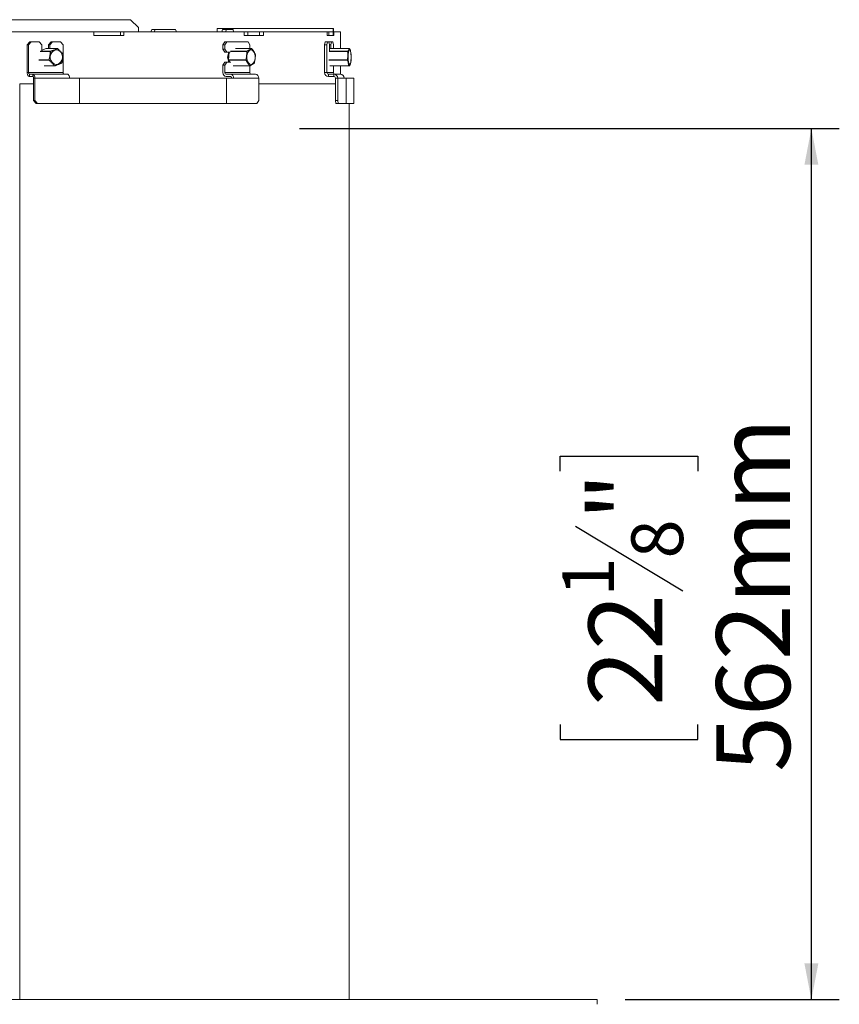
# Model space of a CAD drawing. Units: millimetres. Extents: x 3 to 289, y 5 to 211.
# Drawn here: x 215 to 244, y 130 to 165 of the extents above; entities that cross this region are included whole.
import ezdxf

# ---------------------------------------------------------------- set-up
doc = ezdxf.new("R2010")
doc.units = ezdxf.units.MM
doc.layers.add('FORMAT', color=7, linetype='Continuous')
doc.styles.add('SLDTEXTSTYLE0', font='TXT', dxfattribs={"width": 0.75})
doc.dimstyles.new('SLDDIMSTYLE0', dxfattribs={"dimtxt": 2.645833, "dimasz": 1.3, "dimexe": 0, "dimexo": 0.0625, "dimgap": 0.661458, "dimtad": 1, "dimdec": 6, "dimlfac": 18, "dimrnd": 1e-09, "dimzin": 12, "dimdsep": 46, "dimtxsty": 'SLDTEXTSTYLE0', "dimsah": 1, "dimcen": 0.09, "dimadec": 0, "dimazin": 3, "dimtfac": 1, "dimtdec": 0, "dimtofl": 0, "dimtmove": 0, "dimatfit": 3, "dimfxl": 0, "dimfrac": 2, "dimtolj": 1, "dimtzin": 12, "dimarcsym": 0})

# ---------------------------------------------------------------- blocks, each defined once
blk = doc.blocks.new('_D_6')
at = {"layer": 'FORMAT'}
for p, q in [((225.107, 161.162), (244.453, 161.162)), ((243.453, 129.937), (243.453, 161.162)), ((234.45, 148.882), (234.45, 149.419)), ((234.45, 149.419), (239.389, 149.419)), ((239.389, 149.419), (239.389, 148.882)), ((234.996, 146.905), (238.844, 144.596)), ((234.45, 139.801), (234.45, 139.265)), ((239.389, 139.265), (239.389, 139.801)), ((234.45, 139.265), (239.389, 139.265)), ((236.776, 129.937), (244.453, 129.937))]:
    blk.add_line(p, q, dxfattribs=at)
for points in [[(243.453, 161.162), (243.203, 159.862), (243.703, 159.862)], [(243.453, 129.937), (243.703, 131.237), (243.203, 131.237)]]:
    blk.add_solid(points, dxfattribs=at)
at = {"layer": 'FORMAT', "attachment_point": 1, "rotation": 90, "style": 'SLDTEXTSTYLE0'}
for s, insert, char_height in [('562mm', (240.043, 138.102), 2.6458), ('"', (235.468, 147.119), 2.646), ('8', (237.002, 145.75), 1.852), ('1', (234.532, 144.382), 1.852), ('22', (235.468, 140.472), 2.6458)]:
    blk.add_mtext(s, dxfattribs=dict(at, insert=insert, char_height=char_height))

msp = doc.modelspace()

# ---------------------------------------------------------------- linework, layer by layer
at = {"color": 7, "linetype": 'Continuous', "lineweight": 15}
for p, q in [((219.05638674, 165.064504), (213.83179344, 165.064504)), ((219.33416452, 164.78672622), (219.05638674, 165.064504)), ((217.74409116, 164.63394844), (211.92833146, 164.63394844)), ((217.74409116, 164.49505955), (217.74409116, 164.63394844)), ((218.69924546, 164.63394844), (217.74409116, 164.63394844)), ((218.81033555, 164.49505955), (217.74409116, 164.49505955)), ((218.69924546, 164.49505955), (218.69924546, 164.63394844)), ((218.69924546, 164.63394844), (218.81033555, 164.63394844)), ((218.81033555, 164.63394844), (218.81033555, 164.49505955)), ((223.12236556, 164.63394844), (218.81033555, 164.63394844)), ((219.33416452, 164.78672622), (219.33416452, 164.63394844)), ((219.82150338, 164.71728177), (219.77735717, 164.63394844)), ((219.82150338, 164.71728177), (219.93934715, 164.71728177)), ((219.93934715, 164.71728177), (219.89488651, 164.63394844)), ((220.66044385, 164.71728177), (219.93934715, 164.71728177)), ((220.69913974, 164.63394844), (220.66044385, 164.71728177)), ((220.66565457, 164.71728177), (220.70430814, 164.63394844)), ((222.15431895, 164.63394844), (222.15431895, 164.74505955)), ((222.15431895, 164.74505955), (226.31860153, 164.74505955)), ((222.34501669, 164.71728177), (222.32741992, 164.63394844)), ((222.34501669, 164.71728177), (222.4808342, 164.71728177)), ((222.4808342, 164.71728177), (222.4631121, 164.63394844)), ((222.73142903, 164.71728177), (222.4808342, 164.71728177)), ((222.74260541, 164.63394844), (222.73142903, 164.71728177)), ((223.12236556, 164.49505955), (223.12236556, 164.63394844)), ((223.25991185, 164.63394844), (223.12236556, 164.63394844)), ((223.24238463, 164.49505955), (223.12236556, 164.49505955)), ((223.25991185, 164.49505955), (223.24238463, 164.49505955)), ((223.25991185, 164.63394844), (223.25991185, 164.49505955)), ((223.67657851, 164.63394844), (223.25991185, 164.63394844)), ((223.67657851, 164.49505955), (223.25991185, 164.49505955)), ((223.67657851, 164.63394844), (223.81718819, 164.63394844)), ((223.67657851, 164.63394844), (223.67657851, 164.49505955)), ((223.81718819, 164.49505955), (223.67657851, 164.49505955)), ((223.81718819, 164.63394844), (223.81718819, 164.49505955)), ((226.10497489, 164.63394844), (223.81718819, 164.63394844)), ((226.10497489, 164.49505955), (226.10497489, 164.63394844)), ((226.16538797, 164.63394844), (226.10497489, 164.63394844)), ((226.1496667, 164.49505955), (226.10497489, 164.49505955)), ((226.16538797, 164.49505955), (226.1496667, 164.49505955)), ((226.16538797, 164.63394844), (226.16538797, 164.49505955)), ((226.31009479, 164.63394844), (226.16538797, 164.63394844)), ((226.31009479, 164.49505955), (226.16538797, 164.49505955)), ((226.31009479, 164.63394844), (226.34450237, 164.63394844)), ((226.31009479, 164.63394844), (226.31009479, 164.49505955)), ((226.34450237, 164.49505955), (226.31009479, 164.49505955)), ((226.31860153, 164.63394844), (226.31860153, 164.74505955)), ((226.31860153, 164.74505955), (226.33179344, 164.74505955)), ((226.33179344, 164.63394844), (226.33179344, 164.74505955)), ((226.34450237, 164.63394844), (226.34450237, 164.49505955)), ((226.58179344, 164.63394844), (226.34450237, 164.63394844)), ((226.58179344, 164.03387559), (226.58179344, 164.63394844)), ((215.3528354, 164.16560719), (215.44282899, 164.2767183)), ((215.4017112, 164.16560719), (215.3528354, 164.16560719)), ((215.3528354, 164.16560719), (215.3528354, 163.16560719)), ((215.49170479, 164.2767183), (215.4017112, 164.16560719)), ((215.4017112, 164.16560719), (215.4017112, 163.16560719)), ((215.44282899, 164.2767183), (215.49170479, 164.2767183)), ((215.49170479, 164.2767183), (215.78418395, 164.2767183)), ((215.87417754, 164.16560719), (215.78418395, 164.2767183)), ((215.87417754, 164.16560719), (215.87417754, 163.95394618)), ((216.1177809, 164.16560719), (216.20777448, 164.2767183)), ((216.16665669, 164.16560719), (216.1177809, 164.16560719)), ((216.1177809, 164.16560719), (216.1177809, 164.03387559)), ((216.25665028, 164.2767183), (216.16665669, 164.16560719)), ((216.16665669, 164.03387559), (216.16665669, 164.16560719)), ((216.20777448, 164.2767183), (216.25665028, 164.2767183)), ((216.25665028, 164.2767183), (216.54912944, 164.2767183)), ((216.63912303, 164.16560719), (216.54912944, 164.2767183)), ((216.63912303, 164.16560719), (216.63912303, 163.82671699)), ((222.36734717, 164.16560719), (222.43279823, 164.2767183)), ((222.43468798, 164.16560719), (222.36734717, 164.16560719)), ((222.36734717, 164.01282941), (222.36734717, 164.16560719)), ((222.43279823, 164.2767183), (222.50013903, 164.2767183)), ((222.50013903, 164.2767183), (222.43468798, 164.16560719)), ((222.43468798, 164.01282941), (222.43468798, 164.16560719)), ((222.50013903, 164.2767183), (223.26918888, 164.2767183)), ((223.33463993, 164.16560719), (223.26918888, 164.2767183)), ((223.33463993, 164.16560719), (223.33463993, 164.03387559)), ((226.01001398, 164.16560719), (226.02694589, 164.2767183)), ((226.01001398, 164.16560719), (226.01001398, 163.16560719)), ((226.09237405, 164.16560719), (226.01001398, 164.16560719)), ((226.02694589, 164.2767183), (226.10930596, 164.2767183)), ((226.10930596, 164.2767183), (226.09237405, 164.16560719)), ((226.09237405, 164.16560719), (226.09237405, 163.16560719)), ((226.10930596, 164.2767183), (226.16433467, 164.2767183)), ((226.18126658, 164.16560719), (226.16433467, 164.2767183)), ((226.16760089, 164.25528457), (226.17086712, 164.2767183)), ((226.17086712, 164.2767183), (226.25322719, 164.2767183)), ((226.18126658, 164.16560719), (226.18126658, 163.95394618)), ((226.23629528, 164.16560719), (226.18126658, 164.16560719)), ((226.25322719, 164.2767183), (226.23629528, 164.16560719)), ((226.23629528, 164.03387559), (226.23629528, 164.16560719)), ((226.25322719, 164.2767183), (226.3082559, 164.2767183)), ((226.32518781, 164.16560719), (226.3082559, 164.2767183)), ((226.32518781, 164.16560719), (226.32518781, 164.03387559)), ((216.03391397, 164.03347722), (215.87417754, 163.96949184)), ((215.87417754, 163.97283733), (215.8825294, 163.97283733)), ((216.43602964, 164.03358176), (216.0344718, 164.03358176)), ((216.43753762, 164.03387559), (216.03597978, 164.03387559)), ((216.63912303, 163.77692698), (216.63912303, 163.16560719)), ((222.36734717, 164.01282941), (222.43468798, 164.01282941)), ((222.43279823, 163.9017183), (222.36734717, 164.01282941)), ((222.50013903, 163.9017183), (222.43279823, 163.9017183)), ((222.43468798, 164.01282941), (222.50013903, 163.9017183)), ((222.62899606, 163.9017183), (222.50013903, 163.9017183)), ((222.52290724, 163.72005956), (222.58198859, 163.9017183)), ((222.59007408, 163.9017183), (222.55836097, 163.61980966)), ((222.58776259, 163.88117067), (222.57530583, 163.88117067)), ((223.38814179, 164.03387559), (222.81081258, 164.03387559)), ((223.52678385, 163.82178078), (223.5268547, 163.82157058)), ((226.89690538, 164.03387559), (226.18126658, 164.03387559)), ((226.90157002, 164.03133753), (226.90178544, 164.03091842)), ((222.36734717, 163.42949608), (222.43279823, 163.54060719)), ((222.36734717, 163.16560719), (222.36734717, 163.42949608)), ((222.43468798, 163.42949608), (222.36734717, 163.42949608)), ((222.43279823, 163.54060719), (222.50013903, 163.54060719)), ((222.50013903, 163.54060719), (222.43468798, 163.42949608)), ((222.43468798, 163.16560719), (222.43468798, 163.42949608)), ((222.50013903, 163.54060719), (222.64690135, 163.54060719)), ((222.581271, 163.54060719), (222.52290724, 163.72005955)), ((222.55920718, 163.61618643), (222.60774738, 163.54060719)), ((222.5608096, 163.62027553), (223.18252027, 163.62027553)), ((223.18352554, 163.61501379), (222.56181487, 163.61501379)), ((222.57530583, 163.55894845), (222.59596784, 163.55894845)), ((215.3528354, 163.16560719), (215.4017112, 163.16560719)), ((215.4017112, 163.16560719), (216.63912303, 163.16560719)), ((215.43429507, 163.11005163), (215.43429507, 163.0267183)), ((215.43429507, 163.11005163), (215.5483386, 163.11005163)), ((215.5483386, 163.11005163), (216.78575042, 163.11005163)), ((215.5483386, 163.0267183), (215.5483386, 163.11005163)), ((215.96655682, 163.40624354), (216.33350019, 163.40624354)), ((222.43468798, 163.16560719), (223.33463993, 163.16560719)), ((222.63671041, 163.11005163), (222.47958185, 163.11005163)), ((222.63671041, 163.11005163), (223.53666236, 163.11005163)), ((222.73832559, 163.40624354), (223.31878672, 163.40624354)), ((223.33463993, 163.41325918), (223.33463993, 163.16560719)), ((226.01001398, 163.16560719), (226.09237405, 163.16560719)), ((226.09237405, 163.16560719), (226.32518781, 163.16560719)), ((226.14728077, 163.11005163), (226.14728077, 163.0267183)), ((226.14728077, 163.11005163), (226.33945427, 163.11005163)), ((226.19864735, 163.40624354), (226.87041295, 163.40624354)), ((226.32518781, 163.40624354), (226.32518781, 163.16560719)), ((226.33945427, 163.11005163), (226.57226803, 163.11005163)), ((226.33945427, 163.0267183), (226.33945427, 163.11005163)), ((226.58179344, 163.10971682), (226.58179344, 163.40624354)), ((226.87041295, 163.40624354), (226.87855507, 163.40624354)), ((226.88149515, 163.40624354), (226.89888681, 163.40624354)), ((226.90377902, 163.4092007), (226.90360638, 163.40886824)), ((215.08179344, 129.93672622), (215.08179344, 162.76590342)), ((215.58092247, 162.76590342), (215.08179344, 162.76590342)), ((215.43429507, 163.0267183), (215.5483386, 163.0267183)), ((215.62979827, 162.97116275), (215.58092247, 162.97116275)), ((215.58092247, 162.97116275), (215.58092247, 162.16560719)), ((215.62979827, 162.97116275), (215.62979827, 162.16560719)), ((215.62979827, 162.97116275), (216.86721009, 162.97116275)), ((216.86721009, 162.97116275), (217.22213251, 162.97116275)), ((217.22213251, 162.05449608), (217.22213251, 162.97116275)), ((222.49081508, 162.97116275), (217.22213251, 162.97116275)), ((222.63671041, 163.0267183), (222.47958185, 163.0267183)), ((222.49081508, 162.05449608), (222.49081508, 162.97116275)), ((222.49081508, 162.97116275), (222.74894509, 162.97116275)), ((222.74894509, 162.97116275), (223.64889704, 162.97116275)), ((223.64889704, 162.97116275), (223.64889704, 162.16560719)), ((226.39436099, 162.76590342), (223.64889704, 162.76590342)), ((226.14728077, 163.0267183), (226.33945427, 163.0267183)), ((226.47672106, 162.97116275), (226.39436099, 162.97116275)), ((226.39436099, 162.97116275), (226.39436099, 162.16560719)), ((226.47672106, 162.97116275), (226.70953481, 162.97116275)), ((226.47672106, 162.97116275), (226.47672106, 162.16560719)), ((226.70953481, 162.97116275), (226.77631195, 162.97116275)), ((226.77631195, 162.05449608), (226.77631195, 162.97116275)), ((227.05401566, 162.97116275), (226.77631195, 162.97116275)), ((227.05401566, 162.05449608), (227.05401566, 162.97116275)), ((215.58092247, 162.16560719), (215.62979827, 162.16560719)), ((215.67091605, 162.05449608), (215.58092247, 162.16560719)), ((215.62979827, 162.16560719), (215.71979185, 162.05449608)), ((215.71979185, 162.05449608), (215.67091605, 162.05449608)), ((215.71979185, 162.05449608), (217.22213251, 162.05449608)), ((217.22213251, 162.05449608), (222.49081508, 162.05449608)), ((222.49081508, 162.05449608), (223.58344599, 162.05449608)), ((223.58344599, 162.05449608), (223.64889704, 162.16560719)), ((226.39436099, 162.16560719), (226.47672106, 162.16560719)), ((226.4112929, 162.05449608), (226.39436099, 162.16560719)), ((226.49365297, 162.05449608), (226.4112929, 162.05449608)), ((226.47672106, 162.16560719), (226.49365297, 162.05449608)), ((226.49365297, 162.05449608), (226.77631195, 162.05449608)), ((226.77631195, 162.05449608), (227.05401566, 162.05449608)), ((226.887349, 129.93672622), (226.887349, 162.05449608)), ((190.49846011, 129.93672622), (235.77623789, 129.93672622)), ((235.77623789, 129.77005955), (235.77623789, 129.93672622))]:
    msp.add_line(p, q, dxfattribs=at)
at = {"color": 8, "linetype": 'Continuous', "lineweight": 15}
for p, q in [((216.18110976, 163.928536), (215.82033578, 163.928536)), ((215.82331065, 163.93271081), (216.18421015, 163.93271081)), ((216.0344718, 164.03358176), (215.87417754, 163.96937293)), ((222.5924703, 163.9017183), (222.5608096, 163.62027553)), ((223.21719781, 163.928536), (222.63214914, 163.928536)), ((222.6343093, 163.93271081), (223.21926464, 163.93271081)), ((223.38713652, 164.03358176), (222.80976192, 164.03358176)), ((226.83160776, 163.928536), (226.17113648, 163.928536)), ((226.17169619, 163.93271081), (226.83239725, 163.93271081)), ((226.89652138, 164.03358176), (226.18126658, 164.03358176)), ((215.77042299, 163.62027553), (216.12909105, 163.62027553)), ((216.13059903, 163.61501379), (215.77186992, 163.61501379)), ((222.56181487, 163.61501379), (222.60960195, 163.54060719)), ((226.1617456, 163.62027553), (226.81836154, 163.62027553)), ((226.81874554, 163.61501379), (226.16201784, 163.61501379)), ((215.96358195, 163.40762428), (216.3303998, 163.40762428)), ((222.73616542, 163.40762428), (223.31671989, 163.40762428)), ((226.19808764, 163.40762428), (226.86962346, 163.40762428)), ((226.88210447, 163.40762428), (226.89958625, 163.40762428))]:
    msp.add_line(p, q, dxfattribs=at)
at = {"color": 8, "linetype": 'Continuous', "lineweight": 15, "flags": 128}
msp.add_lwpolyline([(216.03391397, 164.03347722), (216.03392264, 164.03348066), (216.0344718, 164.03358176)], dxfattribs=at)
at = {"color": 7, "linetype": 'Continuous', "lineweight": 15, "flags": 128}
for points in [[(216.2307895, 163.891417), (216.27831192, 163.93946223), (216.33535873, 163.96973277), (216.39730834, 163.97977627), (216.45914197, 163.96877906), (216.51585023, 163.93763208), (216.56283894, 163.88885867), (216.59630135, 163.82641016), (216.61352656, 163.75534575), (216.61311906, 163.68142267), (216.59511188, 163.61062972), (216.56096385, 163.54870212), (216.51344143, 163.50065689), (216.45639462, 163.47038635), (216.394445, 163.46034285), (216.33261137, 163.47134006), (216.27590312, 163.50248704), (216.22891441, 163.55126045), (216.19545199, 163.61370896), (216.17822679, 163.68477337), (216.17863428, 163.75869645), (216.19664147, 163.8294894), (216.2307895, 163.891417)], [(223.25944762, 163.891417), (223.29112776, 163.93946223), (223.32915721, 163.96973277), (223.37045504, 163.97977627), (223.41167555, 163.96877906), (223.4494793, 163.93763208), (223.48080366, 163.88885867), (223.50311091, 163.82641016), (223.51459384, 163.75534575), (223.51432219, 163.68142267), (223.50231796, 163.61062972), (223.47955366, 163.54870212), (223.44787352, 163.50065689), (223.40984407, 163.47038635), (223.36854624, 163.46034285), (223.32732572, 163.47134006), (223.28952197, 163.50248704), (223.25819762, 163.55126045), (223.23589037, 163.61370896), (223.22440743, 163.68477337), (223.22467909, 163.75869645), (223.23668332, 163.8294894), (223.25944762, 163.891417)], [(223.52665352, 163.82253976), (223.52669945, 163.82237095), (223.52678385, 163.82178078)], [(226.86058286, 163.891417), (226.87268413, 163.93946223), (226.88721071, 163.96973277), (226.90298576, 163.97977627), (226.91873128, 163.96877906), (226.93317165, 163.93763208), (226.94513701, 163.88885867), (226.95365799, 163.82641016), (226.95804427, 163.75534575), (226.95794051, 163.68142267), (226.9533551, 163.61062972), (226.94465953, 163.54870212), (226.93255827, 163.50065689), (226.91803169, 163.47038635), (226.90225663, 163.46034285), (226.88651112, 163.47134006), (226.87207074, 163.50248704), (226.86010538, 163.55126045), (226.85158441, 163.61370896), (226.84719812, 163.68477337), (226.84730189, 163.75869645), (226.8518873, 163.8294894), (226.86058286, 163.891417)], [(216.58775971, 163.50767901), (216.58738642, 163.5075287), (216.58682766, 163.50740831)], [(223.49181401, 163.51092192), (223.49190895, 163.51088264), (223.49191689, 163.51087712)], [(215.3528354, 163.16560719), (215.35440063, 163.13851131), (215.35903615, 163.11245671), (215.36656383, 163.08844466), (215.37669439, 163.06739792), (215.3890385, 163.0501253), (215.40312181, 163.03729059), (215.41840308, 163.02938701), (215.43429507, 163.0267183)], [(215.4017112, 163.16560719), (215.40233729, 163.15476884), (215.4041915, 163.144347), (215.40720258, 163.13474218), (215.4112548, 163.12632348), (215.41619244, 163.11941443), (215.42182576, 163.11428055), (215.42793827, 163.11111912), (215.43429507, 163.11005163)], [(215.5483386, 163.11005163), (215.56423059, 163.10738292), (215.57951186, 163.09947935), (215.59359517, 163.08664464), (215.60593928, 163.06937202), (215.61606984, 163.04832528), (215.62359752, 163.02431322), (215.62823304, 162.99825862), (215.62979827, 162.97116275)], [(216.3356664, 163.4092007), (216.3357403, 163.40857125), (216.33576839, 163.40800782), (216.33575009, 163.40752191), (216.33568579, 163.40712348), (216.33557679, 163.40682066), (216.33542532, 163.40661966), (216.33528514, 163.40653809)], [(216.63912303, 163.16560719), (216.63974912, 163.15476884), (216.64160333, 163.144347), (216.6446144, 163.13474218), (216.64866662, 163.12632348), (216.65360427, 163.11941443), (216.65923759, 163.11428055), (216.6653501, 163.11111912), (216.67170689, 163.11005163)], [(216.78575042, 163.11005163), (216.80164242, 163.10738292), (216.81692369, 163.09947935), (216.83100699, 163.08664464), (216.84335111, 163.06937202), (216.85348166, 163.04832528), (216.86100934, 163.02431322), (216.86564486, 162.99825862), (216.86721009, 162.97116275)], [(215.5483386, 163.0267183), (215.5546954, 163.02565082), (215.56080791, 163.02248939), (215.56644123, 163.0173555), (215.57137887, 163.01044646), (215.57543109, 163.00202776), (215.57844217, 162.99242294), (215.58029638, 162.9820011), (215.58092247, 162.97116275)]]:
    msp.add_lwpolyline(points, dxfattribs=at)
at = {"color": 7, "linetype": 'Continuous', "lineweight": 15}
for centre, radius, start, end in [((216.03597978, 164.02832003), 0.00555556, 90, 111.829484539), ((216.18641503, 163.92783473), 0.00535141, 114.331647261, 172.470088615), ((216.18531272, 163.91683799), 0.01243013, 83.876559323, 109.762764705), ((216.18031829, 163.92742482), 0.00656417, 15.664800844, 53.637287), ((216.43606156, 164.02841615), 0.00516572, 28.973177533, 90.354099338), ((216.43753762, 164.02832003), 0.00555556, 49.786054306, 90), ((216.43920618, 164.032285), 0.00193831, 315.167553724, 8.23011307), ((216.63994186, 163.82281863), 0.00234007, 37.614639313, 77.739782043), ((216.63733839, 163.82093052), 0.00555556, 358.786785418, 36.651475137), ((216.64165376, 163.82059155), 0.00125856, 10.129250492, 70.89391572), ((222.80438912, 163.71899944), 0.25261044, 151.091066031, 196.072009252), ((223.22277579, 163.92837351), 0.00558035, 128.991098829, 178.331475891), ((223.22199866, 163.91249274), 0.01674618, 85.955209806, 106.659511398), ((223.21773761, 163.92707104), 0.00584284, 21.339403351, 74.849808277), ((223.38753216, 164.02770806), 0.00588701, 33.047159621, 93.853474249), ((223.38814179, 164.02832003), 0.00555556, 44.475208801, 90), ((223.39093861, 164.03118949), 0.00155203, 349.941278367, 41.222301346), ((223.52133614, 163.82093052), 0.00555556, 6.615764602, 16.837798689), ((226.84195346, 163.92874159), 0.01034775, 157.444207022, 181.138442267), ((226.83628493, 163.9128524), 0.01636616, 87.072501399, 106.605678364), ((226.83158623, 163.92668865), 0.00607653, 24.382560976, 82.329972994), ((226.89705859, 164.02810971), 0.00549836, 30.718938601, 95.606862084), ((226.89690538, 164.02832003), 0.00555556, 32.898302247, 90), ((216.13515259, 163.61916577), 0.00616229, 169.625106449, 222.358836504), ((216.14243543, 163.6476843), 0.03048464, 244.040158487, 254.290606952), ((216.1217517, 163.62813983), 0.01582934, 303.981105241, 321.742442869), ((216.58531968, 163.51267005), 0.00555556, 296.053267396, 323.400867938), ((216.58531968, 163.51267005), 0.00555556, 323.400867938, 342.446760202), ((216.58965183, 163.51056303), 0.00105683, 24.098216329, 74.848941768), ((222.56388171, 163.6191886), 0.00555556, 173.581537641, 212.710298446), ((222.56910698, 163.61913388), 0.00837555, 172.165745005, 209.466699262), ((223.19081765, 163.61913388), 0.00837555, 172.165745005, 209.466699263), ((222.99050139, 163.04696707), 0.60461049, 70.91311003, 71.482695967), ((223.18038547, 163.62440099), 0.00989846, 288.495409055, 322.230687934), ((223.48732495, 163.51201287), 0.00461972, 316.110992198, 346.34048852), ((223.4866586, 163.51267005), 0.00555556, 315.990746237, 333.66128736), ((223.4866586, 163.51267005), 0.00555556, 333.66128736, 341.172095899), ((226.83866096, 163.61911208), 0.02033273, 176.719727337, 191.628269497), ((226.80965105, 163.5874896), 0.03392329, 65.418100387, 75.121491771), ((226.8171191, 163.62291677), 0.0080686, 281.629150664, 325.428283343), ((216.33130909, 163.41417216), 0.00661072, 262.094072526, 311.233396293), ((216.33350019, 163.41179909), 0.00555556, 270, 288.740985129), ((222.49449146, 163.15355889), 0.12771387, 174.58676779, 263.295872828), ((222.4855457, 163.16078787), 0.05108555, 174.58676779, 263.295872828), ((222.6218008, 162.98321105), 0.12771387, 354.58676779, 83.295872828), ((223.31792964, 163.4146523), 0.00713138, 260.233225526, 310.141705089), ((223.31878672, 163.41179909), 0.00555556, 270, 292.94244746), ((223.31956463, 163.40930233), 0.00296422, 297.913953387, 358.035170545), ((223.38549765, 163.16078787), 0.05108555, 174.58676779, 263.295872828), ((223.52175275, 162.98321105), 0.12771387, 354.58676779, 83.295872828), ((226.14809661, 163.16480088), 0.13808498, 179.66543304, 269.661479369), ((226.14760711, 163.16528466), 0.05523399, 179.66543304, 269.661479369), ((226.38042086, 163.16528466), 0.05523399, 179.665433041, 269.661479369), ((226.33863843, 162.97196906), 0.13808498, 359.66543304, 89.661479369), ((226.57145218, 162.97196906), 0.13808498, 359.665433041, 89.661479369), ((226.87090363, 163.41339761), 0.00591356, 257.497578364, 314.788716975), ((226.87041295, 163.41179909), 0.00555556, 270, 304.384509611), ((226.87122164, 163.41056961), 0.0040843, 304.762685092, 340.417444084), ((226.89888681, 163.41179909), 0.00555556, 270, 328.159763058), ((222.63074656, 162.97598207), 0.05108555, 354.58676779, 83.295872828), ((226.33912793, 162.97148527), 0.05523399, 359.665433041, 89.661479369)]:
    msp.add_arc(centre, radius, start, end, dxfattribs=at)
at = {"color": 8, "linetype": 'Continuous', "lineweight": 15}
for centre, radius, start, end in [((216.03598457, 164.02983436), 0.00404123, 90.06797257, 111.983234786), ((216.43754241, 164.02983436), 0.00404123, 90.067972576, 111.983234785), ((216.63947588, 163.82274488), 0.00276346, 339.581488163, 32.923751552), ((223.38815903, 164.03194998), 0.00192568, 90.512932634, 122.072205708), ((226.89696848, 164.03339528), 0.00048443, 97.484434407, 157.359468309), ((216.58603293, 163.51081193), 0.00357728, 298.862444399, 1.762022011), ((216.59004993, 163.51182725), 0.00100721, 244.007563515, 304.233282525), ((222.56019018, 163.61686327), 0.00346802, 79.71122571, 121.83333341), ((222.56157504, 163.61796624), 0.00296218, 216.930607214, 274.644061845), ((216.33355977, 163.41054858), 0.00430545, 222.78173155, 269.207083039), ((223.31900096, 163.40880152), 0.00256694, 207.297799371, 265.212438988), ((226.87119713, 163.407608), 0.00157376, 179.407387869, 240.113410296), ((226.8979924, 163.40756414), 0.00159498, 304.108740969, 2.160917602), ((226.90070242, 163.41113508), 0.00368396, 252.363239025, 322.024389042)]:
    msp.add_arc(centre, radius, start, end, dxfattribs=at)
at = {"color": 7, "linetype": 'Continuous', "lineweight": 15}
for points, knots in [([(216.12909105, 163.62027553), (216.1331922, 163.63475687), (216.14868618, 163.68946689), (216.1632754, 163.78310864), (216.1786183, 163.87222873), (216.18067083, 163.91861608), (216.18110976, 163.928536)], [0, 0, 0, 0, 0.142959581, 0.540096603, 0.9016497701, 1, 1, 1, 1]), ([(216.18663865, 163.9291972), (216.18637628, 163.91908392), (216.18515938, 163.87217802), (216.17073121, 163.7821261), (216.1552032, 163.68789338), (216.13860913, 163.63298826), (216.13418146, 163.61833834)], [0, 0, 0, 0, 0.0992156424, 0.4601670084, 0.8559604508, 1, 1, 1, 1]), ([(216.18421015, 163.93271081), (216.19769746, 163.93744948), (216.24865206, 163.95535205), (216.3239357, 163.9859941), (216.3970423, 164.01515654), (216.42916105, 164.0303357), (216.43602964, 164.03358176)], [0, 0, 0, 0, 0.142959581, 0.540096603, 0.9016497701, 1, 1, 1, 1]), ([(216.44058077, 164.03091842), (216.43368883, 164.02745635), (216.40172364, 164.01139907), (216.32842809, 163.98090842), (216.25222683, 163.95090074), (216.20045305, 163.93376847), (216.18663865, 163.9291972)], [0, 0, 0, 0, 0.0992156424, 0.4601670084, 0.8559604508, 1, 1, 1, 1]), ([(216.64206571, 163.82178078), (216.63319573, 163.83258148), (216.60550744, 163.86629666), (216.54734213, 163.92471669), (216.49155604, 163.98457251), (216.45302567, 164.01960371), (216.44058077, 164.03091842)], [0, 0, 0, 0, 0.160175632, 0.4999998851, 0.8385052921, 1, 1, 1, 1]), ([(216.44063801, 164.03249484), (216.45299757, 164.02155218), (216.49153418, 163.9874334), (216.54734593, 163.92870911), (216.60460156, 163.87007237), (216.63179027, 163.83595711), (216.64043878, 163.82510533)], [0, 0, 0, 0, 0.1603612879, 0.5000000734, 0.8409541559, 1, 1, 1, 1]), ([(216.58960852, 163.51092192), (216.59246099, 163.5210352), (216.60569092, 163.5679411), (216.61965622, 163.65799302), (216.63754854, 163.75222575), (216.64111428, 163.80713086), (216.64206571, 163.82178078)], [0, 0, 0, 0, 0.0992156424, 0.4601670084, 0.8559604508, 1, 1, 1, 1]), ([(216.64194676, 163.81984359), (216.64116047, 163.80536225), (216.63818991, 163.75065223), (216.62117518, 163.65701048), (216.6064402, 163.56789039), (216.59283707, 163.52150305), (216.58992805, 163.51158312)], [0, 0, 0, 0, 0.14295958105, 0.54009660303, 0.90164977008, 1, 1, 1, 1]), ([(223.18252027, 163.62027553), (223.18671545, 163.63475687), (223.20256469, 163.68946689), (223.2112212, 163.78310864), (223.22171731, 163.87222873), (223.21799403, 163.91861608), (223.21719781, 163.928536)], [0, 0, 0, 0, 0.142959581, 0.540096603, 0.9016497701, 1, 1, 1, 1]), ([(223.22317987, 163.9291972), (223.2241467, 163.91908392), (223.22863088, 163.87217802), (223.21880852, 163.7821261), (223.20949918, 163.68789338), (223.19269403, 163.63298826), (223.18821003, 163.61833834)], [0, 0, 0, 0, 0.0992156424, 0.4601670084, 0.8559604508, 1, 1, 1, 1]), ([(223.21926464, 163.93271081), (223.22971697, 163.93744948), (223.26920552, 163.95535205), (223.31832311, 163.9859941), (223.36732656, 164.01515654), (223.3836465, 164.0303357), (223.38713652, 164.03358176)], [0, 0, 0, 0, 0.14295958105, 0.54009660303, 0.90164977008, 1, 1, 1, 1]), ([(223.39246678, 164.03091842), (223.3890141, 164.02745635), (223.37300037, 164.01139907), (223.3239349, 163.98090842), (223.2741786, 163.95090074), (223.2339214, 163.93376847), (223.22317987, 163.9291972)], [0, 0, 0, 0, 0.0992156424, 0.4601670084, 0.8559604508, 1, 1, 1, 1]), ([(223.39020862, 164.03249484), (223.40005011, 164.02155218), (223.43073546, 163.9874334), (223.46726827, 163.92870911), (223.50611093, 163.87007237), (223.51922993, 163.83595711), (223.52340297, 163.82510533)], [0, 0, 0, 0, 0.16036128787, 0.50000007339, 0.84095415588, 1, 1, 1, 1]), ([(223.52678385, 163.82178078), (223.52254068, 163.83258148), (223.5092953, 163.86629666), (223.46987472, 163.92471669), (223.43333074, 163.98457251), (223.40244315, 164.01960371), (223.39246678, 164.03091842)], [0, 0, 0, 0, 0.160175632, 0.4999998851, 0.8385052921, 1, 1, 1, 1]), ([(223.52440824, 163.81984359), (223.52534529, 163.80536225), (223.5288854, 163.75065223), (223.51647359, 163.65701048), (223.5069187, 163.56789039), (223.4927588, 163.52150305), (223.48973071, 163.51158312)], [0, 0, 0, 0, 0.142959581, 0.540096603, 0.9016497701, 1, 1, 1, 1]), ([(223.49181401, 163.51092192), (223.49485731, 163.5210352), (223.50897225, 163.5679411), (223.518078, 163.65799302), (223.53104785, 163.75222575), (223.52768195, 163.80713086), (223.52678385, 163.82178078)], [0, 0, 0, 0, 0.0992156424, 0.4601670084, 0.8559604508, 1, 1, 1, 1]), ([(226.81836154, 163.62027553), (226.82201809, 163.63475687), (226.83583238, 163.68946689), (226.83763604, 163.78310864), (226.84202207, 163.87222873), (226.8334425, 163.91861608), (226.83160776, 163.928536)], [0, 0, 0, 0, 0.142959581, 0.540096603, 0.9016497701, 1, 1, 1, 1]), ([(226.83712079, 163.9291972), (226.83909506, 163.91908392), (226.84825183, 163.87217802), (226.84421305, 163.7821261), (226.84212208, 163.68789338), (226.82762979, 163.63298826), (226.82376292, 163.61833834)], [0, 0, 0, 0, 0.0992156424, 0.4601670084, 0.8559604508, 1, 1, 1, 1]), ([(226.83239725, 163.93271081), (226.83844392, 163.93744948), (226.86128802, 163.95535205), (226.8785471, 163.9859941), (226.89764227, 164.01515654), (226.89671886, 164.0303357), (226.89652138, 164.03358176)], [0, 0, 0, 0, 0.142959581, 0.540096603, 0.9016497701, 1, 1, 1, 1]), ([(226.90178544, 164.03091842), (226.90207153, 164.02745635), (226.90339846, 164.01139907), (226.88436949, 163.98090842), (226.86682849, 163.95090074), (226.84337793, 163.93376847), (226.83712079, 163.9291972)], [0, 0, 0, 0, 0.0992156424, 0.4601670084, 0.8559604508, 1, 1, 1, 1]), ([(226.95396901, 163.85117568), (226.95400552, 163.8522159), (226.95484862, 163.87624045), (226.9394269, 163.92478272), (226.92714192, 163.98456558), (226.90797587, 164.01960202), (226.90178544, 164.03091842)], [0, 0, 0, 0, 0.0179836001, 0.4153440511, 0.81116236, 1, 1, 1, 1]), ([(226.95158694, 163.58138356), (226.95448608, 163.6056749), (226.96229835, 163.67113244), (226.96066731, 163.73635482), (226.95964155, 163.77737313)], [0, 0, 0, 0, 0.3711007273, 1, 1, 1, 1]), ([(226.95314749, 163.58124759), (226.95417236, 163.58866749), (226.95826452, 163.61829406), (226.96124535, 163.67673518), (226.96164085, 163.75172934), (226.95861546, 163.81705251), (226.9539149, 163.8530761), (226.95207933, 163.86714333)], [0, 0, 0, 0, 0.0853782089, 0.3409027026, 0.5906010658, 0.8401295277, 1, 1, 1, 1]), ([(216.3303998, 163.40762428), (216.32167486, 163.41856694), (216.29447084, 163.45268573), (216.23713165, 163.51141002), (216.18140505, 163.57004675), (216.14285992, 163.60416201), (216.13059903, 163.61501379)], [0, 0, 0, 0, 0.1603612879, 0.5000000734, 0.8409541559, 1, 1, 1, 1]), ([(216.13418146, 163.61833834), (216.14683967, 163.60753764), (216.18635318, 163.57382247), (216.24305414, 163.51540243), (216.3003035, 163.45554661), (216.32703304, 163.42051541), (216.3356664, 163.4092007)], [0, 0, 0, 0, 0.160175632, 0.4999998851, 0.8385052921, 1, 1, 1, 1]), ([(216.58682766, 163.50740831), (216.57665521, 163.50266964), (216.53822404, 163.48476708), (216.46051488, 163.45412503), (216.3880162, 163.42496258), (216.34434685, 163.40978342), (216.33500817, 163.40653736)], [0, 0, 0, 0, 0.142959581, 0.540096603, 0.9016497701, 1, 1, 1, 1]), ([(216.3356664, 163.4092007), (216.34514844, 163.41266278), (216.38912665, 163.42872005), (216.46195935, 163.4592107), (216.54052491, 163.48921839), (216.57927036, 163.50635065), (216.58960852, 163.51092192)], [0, 0, 0, 0, 0.0992156424, 0.4601670084, 0.8559604508, 1, 1, 1, 1]), ([(223.31671989, 163.40762428), (223.31250569, 163.41856694), (223.29936599, 163.45268573), (223.26046833, 163.51141002), (223.22399298, 163.57004675), (223.19329145, 163.60416201), (223.18352554, 163.61501379)], [0, 0, 0, 0, 0.1603612879, 0.5000000734, 0.8409541559, 1, 1, 1, 1]), ([(223.18821003, 163.61833834), (223.19831832, 163.60753764), (223.22987206, 163.57382247), (223.26702546, 163.51540243), (223.30583495, 163.45554661), (223.31845195, 163.42051541), (223.3225271, 163.4092007)], [0, 0, 0, 0, 0.160175632, 0.4999998851, 0.8385052921, 1, 1, 1, 1]), ([(223.48766388, 163.50740831), (223.48234377, 163.50266964), (223.46224457, 163.48476708), (223.40937168, 163.45412503), (223.36130944, 163.42496258), (223.32710632, 163.40978342), (223.319792, 163.40653736)], [0, 0, 0, 0, 0.142959581, 0.540096603, 0.9016497701, 1, 1, 1, 1]), ([(223.3225271, 163.4092007), (223.32998991, 163.41266278), (223.36460276, 163.42872005), (223.41295162, 163.4592107), (223.46636842, 163.48921839), (223.48645458, 163.50635065), (223.49181401, 163.51092192)], [0, 0, 0, 0, 0.0992156424, 0.4601670084, 0.8559604508, 1, 1, 1, 1]), ([(226.86962346, 163.40762428), (226.8702659, 163.41856694), (226.87226903, 163.45268573), (226.85646431, 163.51141002), (226.84347884, 163.57004675), (226.82471436, 163.60416201), (226.81874554, 163.61501379)], [0, 0, 0, 0, 0.1603612879, 0.5000000734, 0.8409541559, 1, 1, 1, 1]), ([(226.82376292, 163.61833834), (226.82997149, 163.60753764), (226.84935199, 163.57382247), (226.86263655, 163.51540243), (226.87836782, 163.45554661), (226.87587489, 163.42051541), (226.8750697, 163.4092007)], [0, 0, 0, 0, 0.160175632, 0.4999998851, 0.8385052921, 1, 1, 1, 1]), ([(226.8750697, 163.4092007), (226.87952965, 163.41266305), (226.9002151, 163.42872159), (226.91791483, 163.45918187), (226.93902183, 163.48605958), (226.9392758, 163.50015114), (226.9393028, 163.50164891)], [0, 0, 0, 0, 0.1098694996, 0.5095801197, 0.947874187, 1, 1, 1, 1]), ([(226.89958625, 163.40762428), (226.90557637, 163.41854587), (226.91612737, 163.43778317), (226.92064937, 163.45747079), (226.92260409, 163.46598116)], [0, 0, 0, 0, 0.5677299254, 1, 1, 1, 1]), ([(226.93057356, 163.48104428), (226.92781516, 163.46840689), (226.92255846, 163.44432365), (226.9098289, 163.42051571), (226.90377902, 163.4092007)], [0, 0, 0, 0, 0.5247381641, 1, 1, 1, 1]), ([(226.93837472, 163.49748915), (226.94175516, 163.51087461), (226.94811214, 163.53604621), (226.95154167, 163.56683248), (226.95314749, 163.58124759)], [0, 0, 0, 0, 0.5317683696, 1, 1, 1, 1])]:
    msp.add_open_spline(points, degree=3, knots=knots, dxfattribs=at)

# ---------------------------------------------------------------- dimensions: what is measured, and where the dimension line sits
at = {"layer": 'FORMAT'}
dim = msp.add_linear_dim(base=(243.4534965666, 161.1617262192), p1=(235.776237887, 129.9367262192), p2=(222.9651267759, 161.1617262192), angle=90, dimstyle='SLDDIMSTYLE0', dxfattribs=at)
dim.commit()
dim.dimension.update_dxf_attribs({"geometry": '_D_6', "text_midpoint": (243.4534965666, 144.341729621), "dimtype": 160})

doc.saveas('drawing.dxf')
